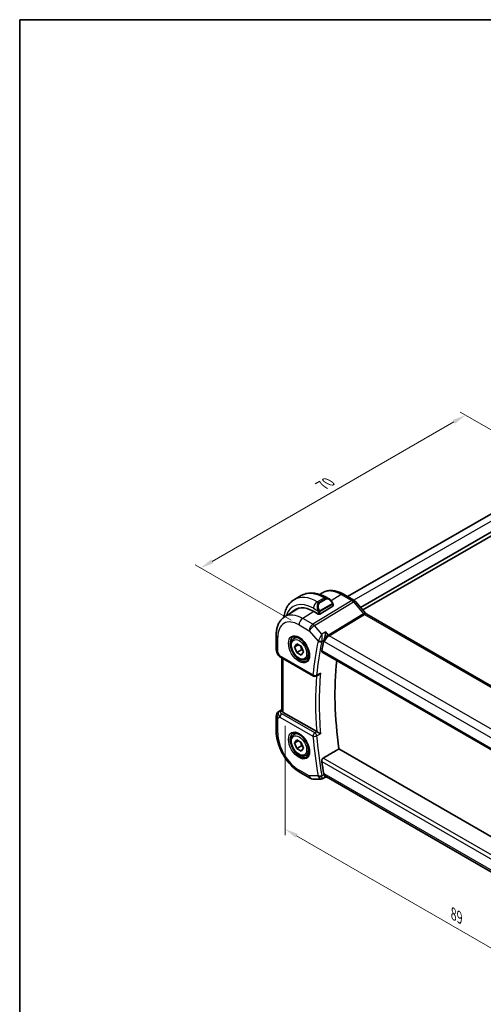
# Model space of a CAD drawing. Units: millimetres. Extents: x 0 to 2190, y 0 to 422.
# Drawn here: x 0 to 87, y 97 to 281 of the extents above; entities that cross this region are included whole.
import ezdxf

# ---------------------------------------------------------------- set-up
doc = ezdxf.new("R2010")
doc.units = ezdxf.units.MM
doc.layers.get('Defpoints').update_dxf_attribs({"lineweight": 25})
for name, color, linetype, lineweight in [('Border (ISO)', 7, 'Continuous', 35), ('Dimension (ISO)', 7, 'Continuous', 18), ('Visible (ISO)', 7, 'Continuous', 35), ('Visible Narrow (ISO)', 7, 'Continuous', 25)]:
    doc.layers.add(name, color=color, linetype=linetype, lineweight=lineweight)
doc.styles.add('Note Text (TK)', font='MS PGothic.ttf')
doc.dimstyles.new('Default - Method 1b (TK)', dxfattribs={"dimtxt": 2.5, "dimasz": 2.5, "dimexe": 1, "dimexo": 1.5, "dimgap": 1, "dimtad": 1, "dimtoh": 1, "dimrnd": 1e-08, "dimdsep": 46, "dimtxsty": 'Note Text (TK)', "dimcen": 0.09, "dimdle": 5, "dimclrd": 100, "dimclre": 100, "dimclrt": 7, "dimadec": 1, "dimazin": 1, "dimtfac": 1, "dimtmove": 0, "dimatfit": 3, "dimfxl": 0, "dimtolj": 1, "dimlwd": -1, "dimlwe": -1, "dimarcsym": 0})

# ---------------------------------------------------------------- blocks, each defined once
blk = doc.blocks.new('図面枠 tk図枠')
at = {"layer": 'Border (ISO)'}
for q in [(405.5, 289), (14.5, 8)]:
    blk.add_line((14.5, 289), q, dxfattribs=at)
blk = doc.blocks.new('*D4')
at = {"layer": 'Defpoints', "color": 0, "transparency": 16777216}
for p in [(49.57, 150.77), (112.5, 114.6), (112.5, 93.37)]:
    blk.add_point(p, dxfattribs=at)
at = {"layer": 'Dimension (ISO)', "color": 100, "transparency": 16777216}
for p, q in [((49.57, 149.03), (49.57, 128.55)), ((51.73, 128.46), (110.34, 94.62)), ((112.5, 112.87), (112.5, 92.22))]:
    blk.add_line(p, q, dxfattribs=at)
for points in [[(51.94, 128.82), (51.53, 128.1), (49.57, 129.71)], [(110.54, 94.98), (110.13, 94.26), (112.5, 93.37)]]:
    blk.add_solid(points, dxfattribs=at)
at = {"layer": 'Dimension (ISO)', "color": 7, "transparency": 16777216, "insert": (81.05, 113.86), "char_height": 2.5, "attachment_point": 4, "rotation": 330, "style": 'Note Text (TK)'}
blk.add_mtext('\\A1;{\\Q-30.000;\\W0.816;\\H0.816x;89}', dxfattribs=at)
blk = doc.blocks.new('*D5')
at = {"layer": 'Defpoints', "color": 0, "transparency": 16777216}
for p in [(83.3, 207.08), (101.68, 196.46), (52.19, 167.88)]:
    blk.add_point(p, dxfattribs=at)
at = {"layer": 'Dimension (ISO)', "color": 100, "transparency": 16777216}
for p, q in [((100.18, 197.33), (82.3, 207.65)), ((35.97, 179.75), (81.13, 205.83)), ((50.69, 168.75), (32.8, 179.08))]:
    blk.add_line(p, q, dxfattribs=at)
for points in [[(80.92, 206.19), (81.34, 205.47), (83.3, 207.08)], [(35.76, 180.11), (36.17, 179.39), (33.8, 178.5)]]:
    blk.add_solid(points, dxfattribs=at)
at = {"layer": 'Dimension (ISO)', "color": 7, "transparency": 16777216, "insert": (56.53, 193.95), "char_height": 2.5, "attachment_point": 4, "rotation": 30, "style": 'Note Text (TK)'}
blk.add_mtext('\\A1;{\\Q-30.000;\\W0.816;\\H0.816x;70}', dxfattribs=at)

msp = doc.modelspace()

# ---------------------------------------------------------------- linework, layer by layer
at = {"layer": 'Visible (ISO)'}
for p, q in [((92.6262, 191.2674), (61.2689, 173.1633)), ((95.6216, 189.6027), (63.6737, 171.1576)), ((95.9751, 189.072), (64.098, 170.6677)), ((51.3295, 172.6209), (52.6023, 173.3557)), ((56.0745, 173.5668), (56.5147, 173.8467)), ((60.505, 173.6043), (62.4546, 172.4787)), ((56.0745, 169.8949), (58.4786, 171.3799)), ((57.3523, 172.9843), (57.8129, 172.7183)), ((58.5372, 171.7064), (58.5372, 171.4656)), ((62.7226, 172.2559), (64.6201, 170.0648)), ((49.4798, 169.3736), (51.5715, 170.7036)), ((55.7916, 169.8892), (54.8724, 170.4199)), ((64.8262, 169.8847), (107.0954, 145.4806)), ((47.9219, 166.0007), (47.9219, 163.2031)), ((51.2371, 165.3507), (51.7885, 165.669)), ((57.3736, 165.7134), (57.3736, 165.714)), ((51.3689, 163.7715), (51.7771, 164.3523)), ((52.076, 164.1797), (51.3689, 163.7715)), ((51.7771, 164.3523), (52.5936, 163.8809)), ((52.5936, 163.8809), (53.0019, 162.8287)), ((48.0559, 162.7031), (48.3171, 162.2506)), ((51.7771, 162.7193), (51.3689, 163.7715)), ((52.661, 163.2296), (51.7771, 162.7193)), ((52.5936, 162.2479), (51.7771, 162.7193)), ((53.0019, 162.8287), (52.5936, 162.2479)), ((56.4942, 162.7988), (99.6897, 137.8599)), ((48.7239, 161.8635), (54.8892, 158.3039)), ((48.9579, 151.9232), (48.9579, 161.7284)), ((53.4871, 161.4536), (54.0385, 161.7719)), ((55.8697, 158.5624), (55.3796, 158.2986)), ((48.385, 151.6791), (48.9579, 152.0437)), ((55.4831, 147.9239), (49.2507, 151.5222)), ((47.9219, 150.8355), (47.9219, 148.0378)), ((51.2371, 147.3878), (51.7885, 147.7061)), ((51.3689, 145.8086), (51.7771, 146.3893)), ((52.076, 146.2168), (51.3689, 145.8086)), ((51.7771, 144.7564), (51.3689, 145.8086)), ((51.7771, 146.3893), (52.5936, 145.9179)), ((52.5936, 145.9179), (53.0019, 144.8657)), ((52.661, 145.2667), (51.7771, 144.7564)), ((52.5936, 144.2849), (51.7771, 144.7564)), ((53.0019, 144.8657), (52.5936, 144.2849)), ((53.4871, 143.4907), (54.0385, 143.809)), ((100.4174, 121.1646), (59.6457, 144.7041)), ((52.3925, 140.2945), (54.2826, 139.2032)), ((54.7826, 139.0693), (56.2664, 139.0693)), ((57.126, 139.4456), (56.5029, 139.1268)), ((57.1168, 139.4456), (57.349, 139.4456)), ((99.48, 115.1213), (57.294, 139.4774))]:
    msp.add_line(p, q, dxfattribs=at)
for centre, radius, start, end in [((48.9219, 163.2031), 1, 180, 210), ((55.1392, 158.737), 0.5, 240, 298.290724), ((48.9219, 150.8355), 1, 122.474269, 180), ((54.7826, 140.0693), 1, 240, 270)]:
    msp.add_arc(centre, radius, start, end, dxfattribs=at)
for centre, major_axis, ratio, start_param, end_param in [((54.8724, 164.8514), (-3.41, 5.9063), 0.57735027, 5.49778714, 6.48471144), ((57.7129, 171.6213), (-0.5156, 1.1685), 0.63706671, 5.57030997, 5.57036638), ((58.3372, 171.4615), (-0.2, -0.0063), 0.59713441, 2.33747927, 3.12287743), ((62.1178, 171.7322), (0.6047, 0.5237), 0.25819889, 0, 0.00608861), ((55.0138, 164.9331), (-3.4135, 5.9123), 0.57735027, 0.04541074, 0.20143542), ((55.0138, 164.9331), (-3.3603, 5.8202), 0.57735027, 5.94384332, 6.30788053), ((55.933, 169.9766), (0.2, 0.0063), 0.59713441, 3.90827559, 5.47907192), ((64.4262, 169.1919), (0.4, 0.6928), 0.57735027, 0, 0.00699612), ((104.5555, 124.8992), (-34.6098, 59.946), 0.57735027, 0.56367468, 0.60176083), ((48.9739, 162.2965), (-0.25, -0.433), 0.57735027, 6.28308665, 6.28318531), ((107.7374, 126.7363), (-34.5312, 59.8099), 0.57735027, 0.67027882, 0.96004023), ((49.9579, 151.9304), (-1, 0), 0.57735027, 0.13026586, 0.78539816), ((55.8369, 148.1281), (0.5013, -0.0018), 0.57733179, 3.93111541, 3.99313861), ((104.5555, 124.8992), (-34.6098, 59.946), 0.57735027, 0.9690355, 1.00712165), ((57.6169, 140.4456), (-0.0941, -1.042), 0.71420097, 5.96050949, 5.96388654)]:
    msp.add_ellipse(centre, major_axis=major_axis, ratio=ratio, start_param=start_param, end_param=end_param, dxfattribs=at)
for points, knots in [([(52.6023, 173.3557), (52.8772, 173.5144), (53.1737, 173.6352), (53.7903, 173.7965), (54.1101, 173.8372), (54.7572, 173.8443), (55.0846, 173.811), (55.7387, 173.6787), (56.0655, 173.5799), (56.7138, 173.3242), (57.0353, 173.1673), (57.3523, 172.9843)], [5.497787144, 5.497787144, 5.497787144, 5.497787144, 5.654866776, 5.654866776, 5.811946409, 5.811946409, 5.969026042, 5.969026042, 6.126105675, 6.126105675, 6.283185307, 6.283185307, 6.283185307, 6.283185307]), ([(56.5147, 173.8467), (56.7402, 173.9901), (56.9859, 174.1013), (57.5, 174.254), (57.7681, 174.2956), (58.3123, 174.3134), (58.5884, 174.2898), (59.1405, 174.1852), (59.4167, 174.1041), (59.9649, 173.8911), (60.2369, 173.7591), (60.505, 173.6043)], [3.902295594, 3.902295594, 3.902295594, 3.902295594, 4.064314271, 4.064314271, 4.226332949, 4.226332949, 4.388351626, 4.388351626, 4.550370303, 4.550370303, 4.71238898, 4.71238898, 4.71238898, 4.71238898]), ([(49.3366, 169.2764), (49.3415, 169.3141), (49.3468, 169.3517), (49.4037, 169.7338), (49.4816, 170.0662), (49.6941, 170.6988), (49.8289, 170.999), (50.1586, 171.5558), (50.3537, 171.8124), (50.8017, 172.2658), (51.0546, 172.4622), (51.3295, 172.6209)], [4.852409414, 4.852409414, 4.852409414, 4.852409414, 4.869468613, 4.869468613, 5.026548246, 5.026548246, 5.183627878, 5.183627878, 5.340707511, 5.340707511, 5.497787144, 5.497787144, 5.497787144, 5.497787144]), ([(57.8096, 172.7197), (57.9248, 172.653), (58.0326, 172.5667), (58.2154, 172.3845), (58.2941, 172.2894), (58.3635, 172.1883)], [0, 0, 0, 0, 0.0416634654, 0.0416634654, 0.0784796509, 0.0784796509, 0.0784796509, 0.0784796509]), ([(58.3634, 172.1883), (58.3901, 172.1494), (58.4155, 172.1095), (58.4499, 172.0473), (58.461, 172.026), (58.4817, 171.9829), (58.4906, 171.9603), (58.4986, 171.9377)], [0, 0, 0, 0, 0.014157522, 0.014157522, 0.021326162, 0.021326162, 0.0285427787, 0.0285427787, 0.0285427787, 0.0285427787]), ([(58.4986, 171.9377), (58.5073, 171.9133), (58.5146, 171.8889), (58.5263, 171.8367), (58.5302, 171.8088), (58.5354, 171.7569), (58.5372, 171.7326), (58.5372, 171.7064)], [0.0000231902, 0.0000231902, 0.0000231902, 0.0000231902, 0.0078811193, 0.0078811193, 0.0172339729, 0.0172339729, 0.0258635479, 0.0258635479, 0.0258635479, 0.0258635479]), ([(62.4516, 172.4799), (62.544, 172.4265), (62.6286, 172.3574), (62.7053, 172.2735), (62.7095, 172.2688), (62.7137, 172.2641)], [0, 0, 0, 0, 0.0322923019, 0.0322923019, 0.0341942903, 0.0341942903, 0.0341942903, 0.0341942903]), ([(49.4798, 169.3736), (49.267, 169.2383), (49.0723, 169.0747), (48.7297, 168.7047), (48.5816, 168.4986), (48.3327, 168.057), (48.2318, 167.8216), (48.0734, 167.3306), (48.0158, 167.0748), (47.9401, 166.5481), (47.9219, 166.2772), (47.9219, 166.0007)], [2.380889713, 2.380889713, 2.380889713, 2.380889713, 2.533030301, 2.533030301, 2.685170889, 2.685170889, 2.837311477, 2.837311477, 2.989452065, 2.989452065, 3.141592654, 3.141592654, 3.141592654, 3.141592654]), ([(64.6183, 170.0649), (64.655, 170.0225), (64.693, 169.985), (64.76, 169.9274), (64.7905, 169.9057), (64.8141, 169.8913)], [0, 0, 0, 0, 0.018469661, 0.018469661, 0.0357339178, 0.0357339178, 0.0357339178, 0.0357339178]), ([(51.0638, 165.6314), (51.2055, 165.7053), (51.3758, 165.7354), (51.7407, 165.6931), (51.9259, 165.6353), (52.3017, 165.4445), (52.4914, 165.315), (52.8608, 164.9944), (53.0404, 164.803), (53.37, 164.3767), (53.5198, 164.1415), (53.7727, 163.6524), (53.8758, 163.3985), (54.0245, 162.9002), (54.0703, 162.6558), (54.1022, 162.2037), (54.0887, 161.996), (54.0093, 161.6364), (53.9432, 161.4856), (53.7966, 161.2827), (53.7246, 161.2146), (53.6436, 161.1631)], [3.95168604, 3.95168604, 3.95168604, 3.95168604, 4.33207194, 4.33207194, 4.65205986, 4.65205986, 4.9590237, 4.9590237, 5.26746215, 5.26746215, 5.57792446, 5.57792446, 5.88881925, 5.88881925, 6.19838291, 6.19838291, 6.50561111, 6.50561111, 6.81536992, 6.81536992, 7.04388825, 7.04388825, 7.04388825, 7.04388825]), ([(57.1776, 166.5626), (57.1775, 166.5613), (57.1774, 166.5601), (57.1658, 166.4468), (57.151, 166.3258), (57.1144, 166.0756), (57.0923, 165.9442), (57.0288, 165.6283), (56.9884, 165.4697), (56.9214, 165.2359), (56.8894, 165.1366), (56.8561, 165.051)], [-0.134558775, -0.134558775, -0.134558775, -0.134558775, -0.134226087, -0.134226087, -0.104396217, -0.104396217, -0.074718763, -0.074718763, -0.033446171, -0.033446171, 0, 0, 0, 0]), ([(53.4871, 161.4536), (53.3657, 161.3834), (53.2282, 161.3422), (52.9316, 161.3172), (52.7718, 161.338), (52.4338, 161.4412), (52.2555, 161.5314), (51.9063, 161.772), (51.7359, 161.9247), (51.4236, 162.2728), (51.2817, 162.4679), (51.0387, 162.8816), (50.9374, 163.1), (50.7845, 163.5411), (50.7332, 163.7637), (50.6882, 164.1947), (50.6949, 164.403), (50.7734, 164.7801), (50.8439, 164.9506), (51.0276, 165.1974), (51.1252, 165.2861), (51.2371, 165.3507)], [2.35619449, 2.35619449, 2.35619449, 2.35619449, 2.62122529, 2.62122529, 2.91019075, 2.91019075, 3.23823652, 3.23823652, 3.57729939, 3.57729939, 3.91376299, 3.91376299, 4.24861503, 4.24861503, 4.58484339, 4.58484339, 4.92384867, 4.92384867, 5.25354185, 5.25354185, 5.49778714, 5.49778714, 5.49778714, 5.49778714]), ([(48.7239, 161.8635), (48.5908, 161.9404), (48.4712, 162.0391), (48.3625, 162.1819), (48.346, 162.2057), (48.3307, 162.2304)], [0, 0, 0, 0, 0.0510497263, 0.0510497263, 0.0608560091, 0.0608560091, 0.0608560091, 0.0608560091]), ([(56.4942, 162.7988), (56.4938, 162.799), (56.4933, 162.7993), (56.4661, 162.8155), (56.4455, 162.8426), (56.4249, 162.9139), (56.4247, 162.9578), (56.4328, 163.0034)], [-0.2665901792, -0.2665901792, -0.2665901792, -0.2665901792, -0.2662762646, -0.2662762646, -0.2472210465, -0.2472210465, -0.2284898317, -0.2284898317, -0.2284898317, -0.2284898317]), ([(55.8697, 158.5624), (55.8761, 158.5658), (55.8826, 158.5694), (55.9502, 158.6086), (56.0083, 158.6541), (56.115, 158.7566), (56.1646, 158.8149), (56.209, 158.8779), (56.2096, 158.8789), (56.2103, 158.8798)], [0.0382486691, 0.0382486691, 0.0382486691, 0.0382486691, 0.0397163894, 0.0397163894, 0.0534437665, 0.0534437665, 0.0674280824, 0.0674280824, 0.0676444274, 0.0676444274, 0.0676444274, 0.0676444274]), ([(48.9579, 151.9232), (48.9579, 151.9196), (48.9579, 151.9159), (48.9589, 151.8955), (48.9616, 151.8765), (48.9663, 151.8554)], [0.0726594504, 0.0726594504, 0.0726594504, 0.0726594504, 0.0749768867, 0.0749768867, 0.085276788, 0.085276788, 0.085276788, 0.085276788]), ([(47.9219, 148.0378), (47.9219, 147.467), (47.9993, 146.8725), (48.2893, 145.6746), (48.5021, 145.0714), (49.0424, 143.9007), (49.3699, 143.3335), (50.1136, 142.2802), (50.5296, 141.7943), (51.422, 140.9442), (51.8981, 140.5799), (52.3925, 140.2945)], [3.14159265, 3.14159265, 3.14159265, 3.14159265, 3.45575192, 3.45575192, 3.76991118, 3.76991118, 4.08407045, 4.08407045, 4.39822972, 4.39822972, 4.71238898, 4.71238898, 4.71238898, 4.71238898]), ([(53.4871, 143.4907), (53.3657, 143.4205), (53.2282, 143.3793), (52.9316, 143.3542), (52.7718, 143.3751), (52.4338, 143.4782), (52.2555, 143.5684), (51.9063, 143.8091), (51.7359, 143.9617), (51.4236, 144.3099), (51.2817, 144.505), (51.0387, 144.9187), (50.9374, 145.137), (50.7845, 145.5781), (50.7332, 145.8008), (50.6882, 146.2318), (50.6949, 146.44), (50.7734, 146.8172), (50.8439, 146.9877), (51.0276, 147.2345), (51.1252, 147.3231), (51.2371, 147.3878)], [2.35619449, 2.35619449, 2.35619449, 2.35619449, 2.62122529, 2.62122529, 2.91019075, 2.91019075, 3.23823652, 3.23823652, 3.57729939, 3.57729939, 3.91376299, 3.91376299, 4.24861503, 4.24861503, 4.58484339, 4.58484339, 4.92384867, 4.92384867, 5.25354185, 5.25354185, 5.49778714, 5.49778714, 5.49778714, 5.49778714]), ([(51.0638, 147.6685), (51.2055, 147.7424), (51.3758, 147.7724), (51.7407, 147.7302), (51.9259, 147.6723), (52.3017, 147.4816), (52.4914, 147.3521), (52.8608, 147.0314), (53.0404, 146.8401), (53.37, 146.4138), (53.5198, 146.1786), (53.7727, 145.6895), (53.8758, 145.4356), (54.0245, 144.9373), (54.0703, 144.6929), (54.1022, 144.2408), (54.0887, 144.033), (54.0093, 143.6735), (53.9432, 143.5226), (53.7966, 143.3197), (53.7246, 143.2517), (53.6436, 143.2002)], [3.95168604, 3.95168604, 3.95168604, 3.95168604, 4.33207194, 4.33207194, 4.65205986, 4.65205986, 4.9590237, 4.9590237, 5.26746215, 5.26746215, 5.57792446, 5.57792446, 5.88881925, 5.88881925, 6.19838291, 6.19838291, 6.50561111, 6.50561111, 6.81536992, 6.81536992, 7.04388825, 7.04388825, 7.04388825, 7.04388825]), ([(56.2103, 147.5308), (56.2096, 147.5312), (56.209, 147.5315), (56.1647, 147.5557), (56.1152, 147.5833), (56.0088, 147.6426), (55.9509, 147.6749), (55.8113, 147.7511), (55.7437, 147.7867), (55.659, 147.8316), (55.6262, 147.8489), (55.5632, 147.882), (55.5333, 147.8976), (55.5058, 147.9116)], [-0.000352475, -0.000352475, -0.000352475, -0.000352475, 0, 0, 0.022729769, 0.022729769, 0.045043543, 0.045043543, 0.073849522, 0.073849522, 0.092208831, 0.092208831, 0.110288388, 0.110288388, 0.110288388, 0.110288388]), ([(56.4328, 142.3624), (56.4247, 142.4173), (56.4249, 142.4806), (56.4455, 142.6093), (56.4661, 142.6748), (56.5194, 142.7892), (56.5554, 142.8458), (56.6357, 142.9368), (56.6791, 142.9726), (56.7218, 142.9975)], [-0.0755388623, -0.0755388623, -0.0755388623, -0.0755388623, -0.0568076475, -0.0568076475, -0.0377524294, -0.0377524294, -0.0188762147, -0.0188762147, -0.0014328275, -0.0014328275, -0.0014328275, -0.0014328275]), ([(56.5024, 139.1268), (56.4546, 139.1025), (56.4017, 139.0853), (56.3217, 139.0725), (56.2945, 139.0704), (56.2676, 139.0703)], [0, 0, 0, 0, 0.0167011831, 0.0167011831, 0.0251258586, 0.0251258586, 0.0251258586, 0.0251258586]), ([(57.1168, 139.4456), (57.102, 139.4456), (57.085, 139.4538), (57.0287, 139.5046), (56.9883, 139.567), (56.9214, 139.6987), (56.8894, 139.7722), (56.8561, 139.8601)], [0.052503828, 0.052503828, 0.052503828, 0.052503828, 0.082372099, 0.082372099, 0.139438496, 0.139438496, 0.185622059, 0.185622059, 0.185622059, 0.185622059])]:
    msp.add_open_spline(points, degree=3, knots=knots, dxfattribs=at)
for points, weights in [([(52.4419, 163.9685), (52.5994, 163.6536), (52.661, 163.2296)], [1.06693608051, 1.10573231101, 1]), ([(52.661, 163.2296), (52.778, 163.1923), (52.876, 163.1531)], [1, 1.0307196426, 1.04923898582]), ([(52.4419, 146.0056), (52.5994, 145.6907), (52.661, 145.2667)], [1.06693608051, 1.10573231101, 1]), ([(52.661, 145.2667), (52.778, 145.2294), (52.876, 145.1902)], [1, 1.0307196426, 1.04923898582])]:
    msp.add_rational_spline(points, weights, degree=2, dxfattribs=at)
for points, degree in [([(55.8494, 165.0402), (55.8494, 165.0402), (55.8494, 165.0402), (55.8494, 165.0401)], 3), ([(55.9417, 164.7463), (55.9417, 164.7461), (55.9417, 164.746), (55.9417, 164.7458)], 3), ([(56.8561, 165.051), (56.8346, 164.996), (56.8186, 164.9434), (56.808, 164.8951)], 3), ([(56.7218, 142.9975), (58.185, 143.8516), (59.6457, 144.7041)], 2), ([(56.808, 140.0374), (56.8186, 139.9768), (56.8346, 139.9168), (56.8561, 139.8601)], 3), ([(56.2664, 139.0692), (56.2668, 139.0692), (56.2672, 139.0692), (56.2676, 139.0692)], 3), ([(56.5026, 139.1264), (56.5028, 139.1265), (56.5029, 139.1266), (56.5031, 139.1266)], 3)]:
    msp.add_open_spline(points, degree=degree, dxfattribs=at)
at = {"layer": 'Visible Narrow (ISO)'}
for p, q in [((93.8538, 190.6233), (62.4405, 172.4869)), ((60.0852, 173.5529), (58.2043, 172.3912)), ((60.0852, 173.5529), (62.0349, 172.4273)), ((62.0349, 172.4273), (54.758, 168.0036)), ((55.074, 167.735), (62.3509, 172.1587)), ((55.5795, 172.1999), (56.8523, 172.9347)), ((55.8745, 172.0296), (55.5795, 172.1999)), ((57.1472, 172.7644), (55.8745, 172.0296)), ((55.9745, 171.924), (57.2472, 172.6589)), ((58.314, 171.8331), (56.1562, 170.5873)), ((56.1977, 170.4479), (58.3554, 171.6937)), ((56.8523, 172.9347), (57.1472, 172.7644)), ((58.4786, 171.6248), (58.4786, 171.3799)), ((62.3509, 172.1587), (64.2484, 169.9676)), ((62.44, 172.4866), (62.4397, 172.4864)), ((54.945, 170.378), (52.8678, 169.0949)), ((54.8724, 170.9751), (55.7251, 170.4828)), ((55.7916, 170.2367), (55.7916, 169.8892)), ((56.0745, 169.8949), (56.0745, 170.2367)), ((64.2484, 169.9676), (57.6844, 165.9774)), ((57.8425, 165.8431), (64.4064, 169.8333)), ((64.4064, 169.8333), (106.6757, 145.4292)), ((52.1854, 167.8849), (54.0755, 166.7936)), ((54.758, 168.0036), (52.8678, 169.0949)), ((56.4421, 166.1552), (55.074, 167.735)), ((54.0755, 166.7936), (55.758, 164.8508)), ((57.1776, 166.5626), (56.4421, 166.1552)), ((57.6844, 165.9774), (57.1776, 166.5626)), ((57.3199, 165.6526), (57.3199, 165.652)), ((57.5594, 165.8888), (57.5594, 165.889)), ((100.219, 141.3769), (57.8425, 165.8431)), ((48.2148, 162.7948), (48.2148, 165.5925)), ((56.4678, 164.8361), (56.8561, 165.051)), ((56.808, 164.8951), (56.9098, 164.7775)), ((56.9098, 164.7775), (99.4381, 140.2238)), ((56.9133, 164.8049), (56.9133, 164.8049)), ((48.2148, 162.7948), (48.0559, 162.7031)), ((48.6204, 162.0923), (48.2148, 162.7948)), ((54.7856, 158.5328), (48.6204, 162.0923)), ((99.6609, 138.0456), (56.4328, 163.0034)), ((49.2507, 151.5222), (49.2507, 161.5593)), ((56.2103, 158.8798), (55.4784, 158.4859)), ((48.3975, 151.6867), (48.9579, 152.0434)), ((48.5532, 151.7766), (48.3975, 151.6867)), ((48.5532, 151.7766), (48.9579, 152.0345)), ((48.8154, 151.7593), (48.9663, 151.8554)), ((55.1392, 147.7143), (48.9739, 151.2738)), ((48.2148, 150.4272), (48.6204, 150.6614)), ((48.2148, 147.6296), (48.2148, 150.4272)), ((48.6204, 150.6614), (54.7856, 147.1019)), ((55.5051, 147.9112), (55.1392, 147.7143)), ((55.4784, 147.1369), (56.2103, 147.5308)), ((55.5058, 147.9116), (55.5051, 147.9112)), ((56.4328, 142.3624), (99.884, 117.2758)), ((99.999, 118.0114), (56.7218, 142.9975)), ((54.0755, 139.661), (52.1854, 140.7523)), ((56.9098, 140.0374), (56.808, 140.0374)), ((99.5429, 115.4232), (56.9098, 140.0374)), ((55.758, 139.661), (54.0755, 139.661)), ((56.8561, 139.8601), (56.4678, 139.6613))]:
    msp.add_line(p, q, dxfattribs=at)
for centre, major_axis, ratio, start_param, end_param in [((55.5795, 165.2597), (-4.25, 7.3612), 0.57735027, 5.49778714, 6.28318531), ((56.8523, 165.9945), (-4.25, 7.3612), 0.57735027, 5.49778714, 6.28318531), ((60.0852, 167.8611), (-3.4855, 6.0371), 0.57735027, 5.49778714, 6.30788053), ((56.8523, 172.1182), (0.5, 0.866), 0.57735027, 0, 0.78539816), ((60.105, 172.9115), (0.4, 0.6928), 0.57735027, 0, 0.82030475), ((54.8724, 164.8514), (-3.75, 6.4952), 0.57735027, 5.49778714, 6.76990188), ((55.5795, 171.3834), (0.5, 0.866), 0.57735027, 0.78539816, 2.35619449), ((56.4401, 170.8865), (-0.5156, 1.1685), 0.63706671, 0.06900301, 1.50653678), ((56.5401, 170.9442), (-0.5657, 0.9798), 0.57735027, 0, 1.43753377), ((55.8745, 171.8663), (-0.1, 0.1732), 0.57735027, 4.71238898, 5.49778714), ((57.7129, 171.6213), (-0.5156, 1.1685), 0.63706671, 5.57036638, 6.35218832), ((57.1472, 172.6011), (-0.1, 0.1732), 0.57735027, 4.71238898, 5.49778714), ((57.8129, 171.6791), (-0.5657, 0.9798), 0.57735027, 4.84565154, 6.28318531), ((58.1984, 172.0752), (0.165, 0.1131), 0.05448433, 5.32576179, 6.06411447), ((58.214, 171.7753), (-0.1, 0.1732), 0.57735027, 4.3196899, 4.71238898), ((58.214, 171.7753), (-0.1, 0.1732), 0.57735027, 3.92699082, 4.3196899), ((58.1984, 172.0752), (0.165, 0.1131), 0.05448433, 6.06411447, 6.28124158), ((58.3372, 171.7064), (0.2, 0), 0.57735027, 5.49778714, 6.28318531), ((62.0546, 171.7859), (0.4, 0.6928), 0.57735027, 0.00694763, 0.82030475), ((62.0546, 171.6225), (0.5156, -0.8568), 0.55719589, 1.88240777, 2.34576777), ((62.1178, 171.7322), (0.6047, 0.5237), 0.25819889, 0.00608861, 0.9651806), ((52.8678, 163.6941), (-3.3073, 5.7285), 0.57735027, 5.49778714, 6.30788053), ((55.8043, 170.693), (0.1804, 0.0863), 0.05448433, 1.6957762, 2.43412888), ((55.8043, 170.693), (0.1804, 0.0863), 0.05448433, 0.95742352, 1.6957762), ((55.933, 170.3184), (-0.2, 0), 0.57735027, 0.78539816, 1.57079633), ((55.933, 170.3184), (-0.2, 0), 0.57735027, 1.57079633, 2.35619449), ((56.0562, 170.5296), (0.1, -0.1732), 0.57735027, 1.17809725, 1.57079633), ((56.0562, 170.5296), (0.1, -0.1732), 0.57735027, 0.78539816, 1.17809725), ((64.0153, 169.5411), (0.6047, 0.5237), 0.25819889, 0.00608812, 0.9651806), ((64.4265, 170.2539), (0.2319, -0.4437), 0.61715716, 5.06147224, 5.52483224), ((64.4262, 169.1919), (0.4, 0.6928), 0.57735027, 0.00699612, 0.82030475), ((52.1854, 163.3001), (-2.8076, 4.863), 0.57735027, 5.49778714, 7.06858347), ((52.8925, 168.2932), (-0.5, -0.866), 0.57735027, 3.9618974, 5.49778714), ((54.7826, 167.2019), (-0.5, -0.866), 0.57735027, 3.9618974, 5.49778714), ((54.7826, 167.2019), (0.7559, 0.6547), 0.25819889, 0.9651806, 2.50107034), ((54.7826, 167.2019), (-0.5195, 0.8545), 0.552074, 5.02151121, 5.48487121), ((48.9219, 166.0007), (-1, 0), 0.57735027, 0, 0.78539816), ((52.3621, 163.4021), (1.125, -1.9486), 0.57735027, 0, 3.14159265), ((56.706, 165.6763), (-0.2, 0), 0.57735027, 5.89029728, 5.89294312), ((57.6169, 165.1858), (-0.5674, -0.8574), 0.50371507, 3.9669659, 5.50285564), ((57.6169, 165.1858), (0.7017, 0.7456), 0.35576534, 0.90396731, 2.43985705), ((57.8301, 166.2439), (-0.2597, 0.4272), 0.552074, 1.87991855, 2.34327855), ((52.3219, 163.3789), (1.2903, -2.2348), 0.57735027, 3.11689743, 6.30788053), ((103.8484, 124.491), (34.8687, -60.3944), 0.57735027, 3.70395127, 3.82644495), ((104.1896, 124.688), (-34.6189, 59.9616), 0.57735027, 0.56235861, 0.6848523), ((56.4898, 165.2504), (-0.726, -0.7085), 0.36300159, 5.42173433, 5.62541047), ((56.1116, 165.055), (-0.4882, 0.1082), 0.69075602, 0.92471799, 2.46060773), ((56.1357, 165.133), (-0.4659, 0.1816), 0.5660557, 1.06976847, 2.55808533), ((55.0138, 164.9331), (-0.725, 1.2557), 0.57735027, 4.50454169, 4.50457384), ((55.0138, 164.9331), (-0.725, 1.2557), 0.57735027, 4.23638374, 4.23660539), ((56.8267, 164.9582), (0.3489, 0.3862), 0.45934018, 2.26055778, 2.4617875), ((48.9219, 163.2031), (-1, 0), 0.57735027, 0, 0.78539816), ((49.3275, 162.5006), (1.028, 0.2036), 0.37172878, 3.26743149, 3.8829112), ((48.9739, 162.2965), (-0.25, -0.433), 0.57735027, 5.49778714, 6.28308665), ((55.1392, 158.737), (-0.4979, 0.0458), 0.6323868, 0.84098768, 2.37687743), ((55.1392, 158.737), (-0.25, -0.433), 0.57735027, 5.49778714, 6.28318531), ((104.5555, 124.8992), (34.8512, -60.3641), 0.57735027, 3.8371653, 4.02037999), ((55.1392, 158.737), (0.237, -0.4403), 0.5567436, 0.00001681, 0.7018508), ((104.8967, 125.0962), (-34.6014, 59.9314), 0.57735027, 0.68480175, 0.88599458), ((48.9219, 150.8355), (-0.5, 0.866), 0.81649658, 0.03490659, 1.57079633), ((49.3275, 151.0696), (-0.9743, 0.4902), 0.68637589, 5.89461336, 7.4305031), ((48.9219, 150.8355), (-0.5369, 0.8436), 0.5887402, 6.2582555, 6.28318531), ((48.8154, 151.351), (-0.2687, 0.4216), 0.60512548, 5.47186648, 6.25787363), ((48.9739, 150.8655), (-0.25, -0.433), 0.57735027, 3.92699082, 5.49778714), ((49.3275, 151.4779), (0.6066, -0.1625), 0.51763809, 2.69884093, 4.23473067), ((48.9219, 150.8355), (-1, 0), 0.57735027, 0, 0.78539816), ((48.9219, 148.0378), (-1, 0), 0.57735027, 0, 0.78539816), ((52.1854, 145.3371), (-2.8076, 4.863), 0.57735027, 0.78539816, 2.35619449), ((52.3219, 145.4159), (1.2903, -2.2348), 0.57735027, 3.11689743, 6.30788053), ((52.3621, 145.4392), (1.125, -1.9486), 0.57735027, 0, 3.14159265), ((55.1392, 147.306), (-0.25, -0.433), 0.57735027, 3.92699082, 5.49778714), ((55.1392, 147.306), (-0.237, 0.4403), 0.5567436, 4.04441228, 5.51472419), ((55.1392, 147.306), (0.4983, 0.0414), 0.51648195, 3.88152755, 5.41741729), ((103.8484, 124.491), (34.8687, -60.3944), 0.57735027, 4.02753669, 4.15003037), ((104.1896, 124.688), (-34.6189, 59.9616), 0.57735027, 0.88594403, 1.00843771), ((52.8925, 141.1606), (-0.5, -0.866), 0.57735027, 5.49778714, 6.28318531), ((57.6169, 140.4456), (-0.0941, -1.042), 0.71420097, 5.17848972, 5.96050949), ((57.6169, 140.4456), (0.3524, 0.9746), 0.63614296, 2.21741566, 3.25721567), ((54.7826, 140.0693), (-0.5, -0.866), 0.57735027, 5.49778714, 6.28318531), ((54.7826, 140.0693), (0, -1), 0.77459667, 5.13292332, 6.28318531), ((56.1116, 139.8651), (-0.4924, -0.0869), 0.43534215, 0.69620622, 2.23209596), ((56.4898, 140.0727), (-0.1839, -0.9976), 0.74970992, 5.27077092, 5.47444706), ((56.1357, 139.7764), (-0.4675, -0.1773), 0.53545216, 0.6522671, 2.14058396), ((56.8267, 139.9568), (0.1745, 0.4903), 0.71453573, 2.2423649, 2.44359462)]:
    msp.add_ellipse(centre, major_axis=major_axis, ratio=ratio, start_param=start_param, end_param=end_param, dxfattribs=at)
for centre, major_axis in [((52.1854, 163.3001), (-1.3902, 2.4079)), ((52.1854, 163.3001), (1, -1.7321)), ((52.1854, 145.3371), (-1.3902, 2.4079)), ((52.1854, 145.3371), (1, -1.7321))]:
    msp.add_ellipse(centre, major_axis=major_axis, ratio=0.57735027, dxfattribs=at)
for points, knots in [([(58.2984, 172.133), (58.303, 172.1264), (58.3075, 172.1197), (58.3121, 172.1126), (58.3167, 172.1055), (58.3213, 172.098), (58.3259, 172.09), (58.3305, 172.0819), (58.335, 172.0734), (58.3394, 172.0645), (58.3438, 172.0556), (58.348, 172.0464), (58.3518, 172.0371), (58.3556, 172.0278), (58.3591, 172.0184), (58.3621, 172.0091), (58.3651, 171.9998), (58.3676, 171.9907), (58.3696, 171.9817), (58.3716, 171.9727), (58.373, 171.9638), (58.3739, 171.9551)], [0, 0, 0, 0, 0.071275003, 0.071275003, 0.071275003, 0.142460654, 0.142460654, 0.142460654, 0.213640744, 0.213640744, 0.213640744, 0.284898994, 0.284898994, 0.284898994, 0.356320054, 0.356320054, 0.356320054, 0.427990515, 0.427990515, 0.427990515, 0.5, 0.5, 0.5, 0.5]), ([(58.3739, 171.9551), (58.3748, 171.9465), (58.3752, 171.9379), (58.375, 171.9296), (58.3748, 171.9214), (58.3741, 171.9134), (58.3727, 171.9059), (58.3713, 171.8985), (58.3694, 171.8915), (58.3668, 171.8852), (58.3643, 171.8788), (58.3611, 171.8731), (58.3576, 171.8681), (58.3544, 171.8635), (58.3508, 171.8594), (58.3468, 171.8556), (58.342, 171.8511), (58.3363, 171.8468), (58.3304, 171.843), (58.3251, 171.8395), (58.3196, 171.8363), (58.314, 171.8331)], [0.5, 0.5, 0.5, 0.5, 0.571724472, 0.571724472, 0.571724472, 0.6426242, 0.6426242, 0.6426242, 0.713360208, 0.713360208, 0.713360208, 0.784578216, 0.784578216, 0.784578216, 0.850494029, 0.850494029, 0.850494029, 0.928795564, 0.928795564, 0.928795564, 1, 1, 1, 1]), ([(58.3554, 171.6937), (58.3595, 171.696), (58.3636, 171.6984), (58.3679, 171.7007), (58.3721, 171.703), (58.3765, 171.7051), (58.381, 171.7071), (58.3855, 171.709), (58.3901, 171.7107), (58.3947, 171.7121), (58.3994, 171.7135), (58.404, 171.7146), (58.4086, 171.7152), (58.4132, 171.7159), (58.4177, 171.7161), (58.422, 171.7159), (58.4264, 171.7157), (58.4306, 171.7151), (58.4345, 171.714), (58.4386, 171.7128), (58.4424, 171.7113), (58.4459, 171.7093)], [0, 0, 0, 0, 0.071870675, 0.071870675, 0.071870675, 0.142502949, 0.142502949, 0.142502949, 0.212568705, 0.212568705, 0.212568705, 0.282687692, 0.282687692, 0.282687692, 0.353484447, 0.353484447, 0.353484447, 0.42564648, 0.42564648, 0.42564648, 0.5, 0.5, 0.5, 0.5]), ([(58.4459, 171.7093), (58.45, 171.7069), (58.4539, 171.704), (58.4574, 171.7005), (58.4608, 171.6971), (58.4639, 171.6931), (58.4666, 171.6888), (58.4692, 171.6844), (58.4713, 171.6796), (58.473, 171.6746), (58.4747, 171.6695), (58.4759, 171.6642), (58.4768, 171.6587), (58.477, 171.6575), (58.4771, 171.6562), (58.4773, 171.655), (58.4778, 171.6506), (58.4782, 171.6462), (58.4784, 171.6417), (58.4786, 171.636), (58.4786, 171.6303), (58.4786, 171.6248)], [0.5, 0.5, 0.5, 0.5, 0.58502424, 0.58502424, 0.58502424, 0.669471814, 0.669471814, 0.669471814, 0.753247815, 0.753247815, 0.753247815, 0.836265221, 0.836265221, 0.836265221, 0.854434967, 0.854434967, 0.854434967, 0.91835525, 0.91835525, 0.91835525, 1, 1, 1, 1]), ([(58.4982, 171.9056), (58.5018, 171.9169), (58.5023, 171.927), (58.4986, 171.9377), (58.4986, 171.9377)], [0, 0, 0, 0, 0.333333333, 0.335858637, 0.335858637, 0.335858637, 0.335858637]), ([(55.6641, 170.6337), (55.6661, 170.6288), (55.6722, 170.6128), (55.68, 170.593), (55.685, 170.5805), (55.6907, 170.5664), (55.6963, 170.5526), (55.7021, 170.5382), (55.7078, 170.5242), (55.7127, 170.5124), (55.7188, 170.4978), (55.7235, 170.4868), (55.7251, 170.4828)], [0, 0, 0, 0, 0.32158276, 0.32158276, 0.32158276, 0.52551233, 0.52551233, 0.52551233, 0.73736223, 0.73736223, 0.73736223, 1, 1, 1, 1]), ([(55.7251, 170.4828), (55.7262, 170.4803), (55.7276, 170.4768), (55.7292, 170.4726), (55.7331, 170.4628), (55.7382, 170.4489), (55.744, 170.4327)], [0.000000157, 0.000000157, 0.000000157, 0.000000157, 0.07789573, 0.07789573, 0.07789573, 0.258273118, 0.258273118, 0.258273118, 0.258273118]), ([(55.744, 170.4327), (55.7484, 170.4205), (55.7531, 170.4069), (55.7579, 170.3927), (55.7623, 170.3797), (55.7667, 170.3662), (55.7705, 170.3529), (55.7743, 170.3393), (55.7776, 170.3259), (55.7803, 170.3133), (55.7833, 170.2991), (55.7857, 170.2859), (55.7876, 170.2744), (55.7906, 170.2566), (55.7916, 170.2431), (55.7916, 170.2367)], [0.258273118, 0.258273118, 0.258273118, 0.258273118, 0.393143911, 0.393143911, 0.393143911, 0.516901466, 0.516901466, 0.516901466, 0.642015716, 0.642015716, 0.642015716, 0.782669876, 0.782669876, 0.782669876, 1, 1, 1, 1]), ([(56.0209, 170.5959), (56.011, 170.6031), (56.0012, 170.6116), (55.9915, 170.6212), (55.982, 170.6306), (55.9727, 170.641), (55.9637, 170.6524), (55.9552, 170.6631), (55.9472, 170.6742), (55.94, 170.6854), (55.9327, 170.6967), (55.9262, 170.7079), (55.9203, 170.7189), (55.9144, 170.7299), (55.9091, 170.7406), (55.9043, 170.7507)], [0.5, 0.5, 0.5, 0.5, 0.605247725, 0.605247725, 0.605247725, 0.707891002, 0.707891002, 0.707891002, 0.804148575, 0.804148575, 0.804148575, 0.902074288, 0.902074288, 0.902074288, 1, 1, 1, 1]), ([(56.1562, 170.5873), (56.1435, 170.5799), (56.1302, 170.5724), (56.1159, 170.5689), (56.1018, 170.5654), (56.0867, 170.5658), (56.0709, 170.5702), (56.054, 170.575), (56.0365, 170.5844), (56.0209, 170.5959)], [0, 0, 0, 0, 0.164645555, 0.164645555, 0.164645555, 0.326856301, 0.326856301, 0.326856301, 0.5, 0.5, 0.5, 0.5]), ([(56.0745, 170.2367), (56.0745, 170.2433), (56.0745, 170.25), (56.0749, 170.2573), (56.0753, 170.2645), (56.0762, 170.2723), (56.0776, 170.2805), (56.079, 170.2887), (56.081, 170.2973), (56.0837, 170.306), (56.0864, 170.3149), (56.0897, 170.3238), (56.0935, 170.3325), (56.0975, 170.3415), (56.102, 170.3503), (56.1069, 170.3586)], [0, 0, 0, 0, 0.100267749, 0.100267749, 0.100267749, 0.198470645, 0.198470645, 0.198470645, 0.296516219, 0.296516219, 0.296516219, 0.396280778, 0.396280778, 0.396280778, 0.5, 0.5, 0.5, 0.5]), ([(56.1069, 170.3586), (56.1153, 170.3728), (56.1252, 170.3866), (56.1356, 170.3985), (56.1458, 170.4102), (56.1565, 170.4201), (56.1672, 170.4283), (56.1684, 170.4292), (56.1697, 170.4302), (56.171, 170.4311), (56.1802, 170.4377), (56.1892, 170.443), (56.1977, 170.4479)], [0.5, 0.5, 0.5, 0.5, 0.669989404, 0.669989404, 0.669989404, 0.836566079, 0.836566079, 0.836566079, 0.856225759, 0.856225759, 0.856225759, 1, 1, 1, 1]), ([(56.4421, 166.1552), (56.4413, 166.1537), (56.4405, 166.1522), (56.3752, 166.0275), (56.2615, 165.8119), (56.0456, 165.4055), (55.9027, 165.1386), (55.8218, 164.9889)], [-0.0004089146, -0.0004089146, -0.0004089146, -0.0004089146, 0, 0, 0.0327448245, 0.0491172368, 0.0818620614, 0.0818620614, 0.0818620614, 0.0818620614]), ([(56.4678, 164.8361), (56.5151, 164.9938), (56.5462, 165.2871), (56.5269, 165.7492), (56.4832, 166.002), (56.4431, 166.1516), (56.4426, 166.1534), (56.4421, 166.1552)], [-0.0818620614, -0.0818620614, -0.0818620614, -0.0818620614, -0.0491172368, -0.0327448245, 0, 0, 0.0004089146, 0.0004089146, 0.0004089146, 0.0004089146]), ([(55.8218, 139.4836), (55.9027, 139.3112), (55.9981, 139.1955), (56.0874, 139.1328), (56.132, 139.1014), (56.175, 139.0827), (56.2164, 139.0744), (56.2333, 139.0709), (56.25, 139.0692), (56.2664, 139.0692)], [0, 0, 0, 0, 0.0327448245, 0.0327448245, 0.0327448245, 0.0491172368, 0.0491172368, 0.0491172368, 0.0558216287, 0.0558216287, 0.0558216287, 0.0558216287]), ([(56.5031, 139.1266), (56.5133, 139.1319), (56.5216, 139.1431), (56.5276, 139.1603), (56.5328, 139.1755), (56.5363, 139.1955), (56.5376, 139.2212), (56.5381, 139.232), (56.5382, 139.2439), (56.5379, 139.2568), (56.536, 139.3439), (56.5151, 139.4796), (56.4678, 139.6613)], [-0.0621718565, -0.0621718565, -0.0621718565, -0.0621718565, -0.0491172368, -0.0491172368, -0.0491172368, -0.0376072006, -0.0376072006, -0.0376072006, -0.0327448245, -0.0327448245, -0.0327448245, 0, 0, 0, 0])]:
    msp.add_open_spline(points, degree=3, knots=knots, dxfattribs=at)
for points in [[(58.4982, 171.9056), (58.4967, 171.9007), (58.4924, 171.8906), (58.4815, 171.8734), (58.4652, 171.8535), (58.4419, 171.8303), (58.4111, 171.8046), (58.3769, 171.7808), (58.3557, 171.7688), (58.3447, 171.7624)], [(58.4982, 171.9056), (58.4968, 171.9146), (58.4929, 171.9329), (58.4839, 171.9631), (58.4696, 171.9976), (58.4498, 172.039), (58.4231, 172.0882), (58.3918, 172.139), (58.3716, 172.1682), (58.3608, 172.1836)], [(58.4982, 171.9056), (58.4913, 171.9152), (58.4758, 171.9304), (58.4323, 171.9452), (58.3935, 171.9519), (58.3739, 171.9551)], [(58.4982, 171.9056), (58.5016, 171.8846), (58.5037, 171.8457), (58.4856, 171.7734), (58.4597, 171.7281), (58.4459, 171.7093)], [(58.4982, 171.9056), (58.5017, 171.9008), (58.5081, 171.8901), (58.5165, 171.8696), (58.524, 171.8422), (58.5306, 171.8043), (58.5355, 171.7556), (58.5372, 171.7229), (58.5372, 171.7064)], [(55.9496, 170.4338), (55.9282, 170.4308), (55.8874, 170.4271), (55.8096, 170.429), (55.7615, 170.4308), (55.744, 170.4327)], [(55.9496, 170.4338), (55.9399, 170.442), (55.9204, 170.4602), (55.8879, 170.4965), (55.8502, 170.548), (55.8081, 170.6203), (55.7876, 170.6677), (55.7772, 170.692)], [(55.9496, 170.4338), (55.9465, 170.4238), (55.9408, 170.4032), (55.9345, 170.3676), (55.9304, 170.322), (55.93, 170.2616), (55.933, 170.2227), (55.933, 170.2029)], [(55.9496, 170.4338), (55.9549, 170.4504), (55.9667, 170.4815), (55.9947, 170.5371), (56.0139, 170.5773), (56.0209, 170.5959)], [(55.9496, 170.4338), (55.9711, 170.4368), (56.0137, 170.4449), (56.1037, 170.4721), (56.161, 170.5017), (56.1869, 170.5166)], [(55.9496, 170.4338), (55.9658, 170.4201), (55.9969, 170.3981), (56.0562, 170.3706), (56.0931, 170.3615), (56.1069, 170.3586)]]:
    msp.add_open_spline(points, degree=3, dxfattribs=at)

# ---------------------------------------------------------------- block references
msp.add_blockref('図面枠 tk図枠', (-14.5, -8))

# ---------------------------------------------------------------- dimensions: what is measured, and where the dimension line sits
at = {"layer": 'Dimension (ISO)', "color": 100, "true_color": 0x00ff3f}
for base, p1, p2, angle, override, picture, middle in [((83.2981, 207.0768), (52.1854, 167.8849), (101.6828, 196.4623), 210, {"dimtoh": 0, "dimdec": 2, "dimlfac": 1.224745, "dimtp": 0, "dimtm": 0, "dimtdec": 2, "dimtofl": 0, "dimatfit": 1}, '*D5', (58.5493, 192.7881)), ((112.5016, 93.3741), (49.5691, 150.7668), (112.5016, 114.6031), 150, {"dimtoh": 0, "dimdec": 2, "dimlfac": 1.226182, "dimtp": 0, "dimtm": 0, "dimtdec": 2, "dimtofl": 0, "dimatfit": 1}, '*D4', (81.0353, 111.5412))]:
    dim = msp.add_linear_dim(base=base, p1=p1, p2=p2, angle=angle, text='{\\Q-30.000;\\W0.816;\\H0.816x;<>}', dimstyle='Default - Method 1b (TK)', override=override, dxfattribs=at)
    dim.commit()
    dim.dimension.update_dxf_attribs({"geometry": picture, "text_midpoint": middle, "dimtype": 160})

doc.saveas('drawing.dxf')
